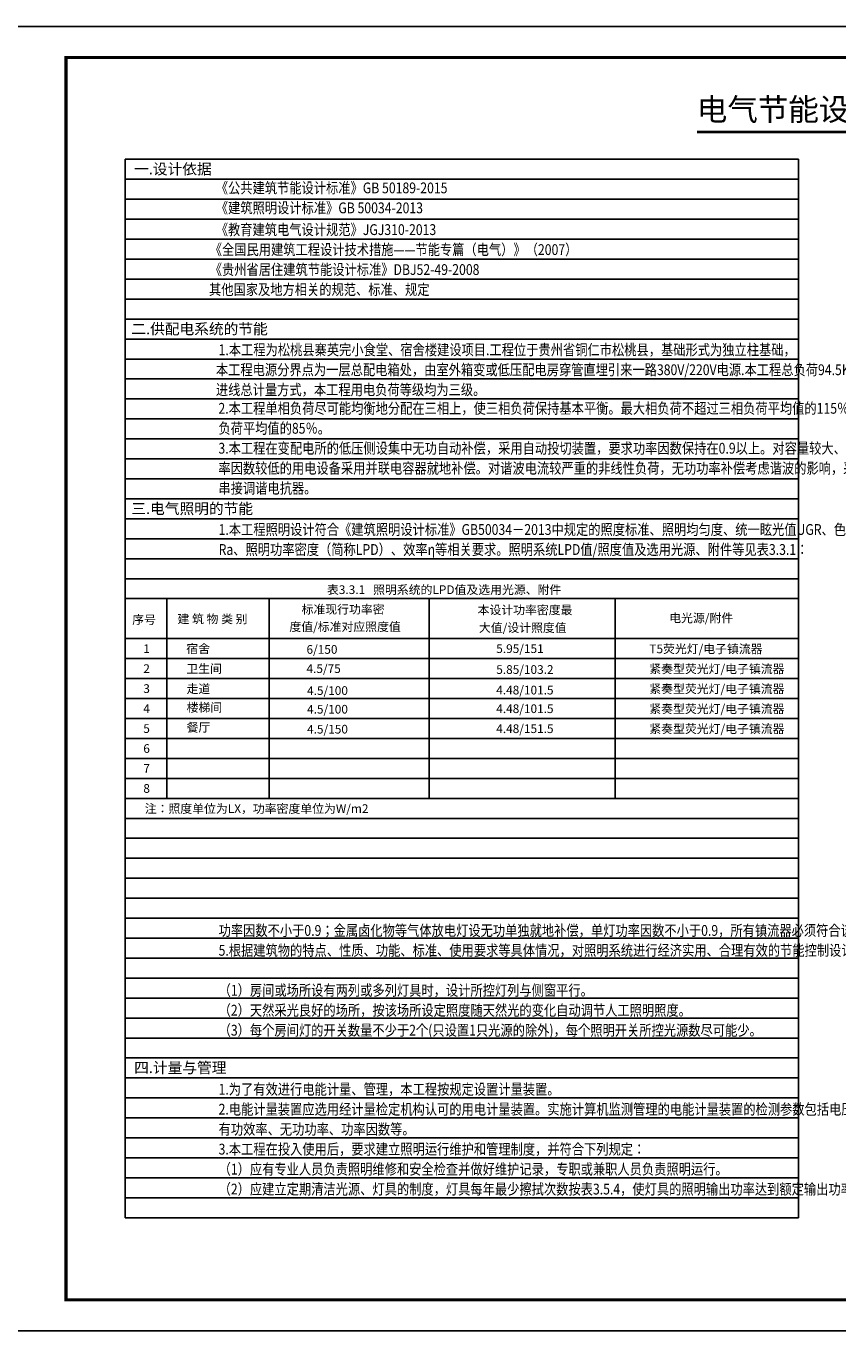
# Model space of a CAD drawing. Extents: x 589159806 to 589447866, y 3092668480 to 3092875480.
# Drawn here: x 589237935 to 589264068, y 3092767848 to 3092810323 of the extents above; entities that cross this region are included whole.
import ezdxf

# ---------------------------------------------------------------- set-up
doc = ezdxf.new("R2010")
doc.units = 0
doc.header["$LTSCALE"] = 1000
doc.header["$MEASUREMENT"] = 0
for name, color, linetype in [('PUB_TEXT', 7, 'Continuous'), ('TEL_TITLE', 7, 'Continuous'), ('TH_WIRE', 50, 'Continuous'), ('WIRE-母线', 6, 'Continuous'), ('公共_图框', 4, 'Continuous')]:
    doc.layers.add(name, color=color, linetype=linetype)
doc.styles.add('-黑体', font='simhei.ttf', dxfattribs={"width": 0.8})
doc.styles.add('NHZTXT', font='complex.shx', dxfattribs={"width": 0.7, "bigfont": 'dxfs.shx'})

msp = doc.modelspace()

# ---------------------------------------------------------------- linework, layer by layer
at = {"color": 132}
msp.add_line((589241114.6, 3092785467.6), (589262806.5, 3092785467.6), dxfattribs=at)
msp.add_lwpolyline([(589241114.6, 3092792540.4), (589262806.5, 3092792540.4), (589262806.5, 3092784824.7), (589241114.6, 3092784824.7)], close=True, dxfattribs=at)
at = {"layer": 'TEL_TITLE', "color": 4}
msp.add_lwpolyline([(589236710.5, 3092726323), (589296110.5, 3092726323), (589296110.5, 3092768323), (589236710.5, 3092768323)], close=True, dxfattribs=at)
at = {"layer": 'TH_WIRE', "color": 132}
for p, q in [((589241114.6, 3092806042.9), (589262806.5, 3092806042.9)), ((589241114.6, 3092771965.1), (589241114.6, 3092806042.9)), ((589262806.5, 3092771965.1), (589262806.5, 3092806042.9)), ((589241114.6, 3092805400), (589262806.5, 3092805400)), ((589241114.6, 3092804757), (589262806.5, 3092804757)), ((589241114.6, 3092804114), (589262806.5, 3092804114)), ((589241114.6, 3092803471), (589262806.5, 3092803471)), ((589241114.6, 3092802828), (589262806.5, 3092802828)), ((589241114.6, 3092802185.1), (589262806.5, 3092802185.1)), ((589241114.6, 3092801542.1), (589262806.5, 3092801542.1)), ((589241114.6, 3092800899.1), (589262806.5, 3092800899.1)), ((589241114.6, 3092800256.1), (589262806.5, 3092800256.1)), ((589241114.6, 3092799613.2), (589262806.5, 3092799613.2)), ((589241114.6, 3092798970.2), (589262806.5, 3092798970.2)), ((589241114.6, 3092798327.2), (589262806.5, 3092798327.2)), ((589241114.6, 3092797684.2), (589262806.5, 3092797684.2)), ((589241114.6, 3092797041.2), (589262806.5, 3092797041.2)), ((589241114.6, 3092796398.3), (589262806.5, 3092796398.3)), ((589241114.6, 3092795755.3), (589262806.5, 3092795755.3)), ((589241114.6, 3092795112.3), (589262806.5, 3092795112.3)), ((589241114.6, 3092794469.3), (589262806.5, 3092794469.3)), ((589241114.6, 3092793826.4), (589262806.5, 3092793826.4)), ((589241114.6, 3092793183.4), (589262806.5, 3092793183.4)), ((589241114.6, 3092792540.4), (589262806.5, 3092792540.4)), ((589241114.6, 3092791897.4), (589262806.5, 3092791897.4)), ((589242461.6, 3092791897.4), (589242461.6, 3092785467.6)), ((589245756.7, 3092791897.4), (589245756.7, 3092785467.6)), ((589250911.2, 3092791897.4), (589250911.2, 3092785467.6)), ((589256900.6, 3092791897.4), (589256900.6, 3092785467.6)), ((589262806.5, 3092791897.4), (589262806.5, 3092786497.4)), ((589241114.6, 3092790611.5), (589262806.5, 3092790611.5)), ((589241114.6, 3092789968.5), (589262806.5, 3092789968.5)), ((589241114.6, 3092789325.5), (589262806.5, 3092789325.5)), ((589241114.6, 3092788682.5), (589262806.5, 3092788682.5)), ((589241114.6, 3092788039.6), (589262806.5, 3092788039.6)), ((589241114.6, 3092787396.6), (589262806.5, 3092787396.6)), ((589241114.6, 3092786753.6), (589262806.5, 3092786753.6)), ((589241114.6, 3092786110.6), (589262806.5, 3092786110.6)), ((589241114.6, 3092784824.7), (589262806.5, 3092784824.7)), ((589241114.6, 3092784824.7), (589262806.5, 3092784824.7)), ((589241114.6, 3092784181.7), (589262806.5, 3092784181.7)), ((589241114.6, 3092783538.7), (589262806.5, 3092783538.7)), ((589241114.6, 3092782895.7), (589262806.5, 3092782895.7)), ((589241114.6, 3092782252.8), (589262806.5, 3092782252.8)), ((589241114.6, 3092781609.8), (589262806.5, 3092781609.8)), ((589241114.6, 3092780966.8), (589262806.5, 3092780966.8)), ((589241114.6, 3092780323.8), (589262806.5, 3092780323.8)), ((589241114.6, 3092779680.8), (589262806.5, 3092779680.8)), ((589241114.6, 3092779037.9), (589262806.5, 3092779037.9)), ((589241114.6, 3092778394.9), (589262806.5, 3092778394.9)), ((589241114.6, 3092777751.9), (589262806.5, 3092777751.9)), ((589241114.6, 3092777108.9), (589262806.5, 3092777108.9)), ((589241114.6, 3092776466), (589262806.5, 3092776466)), ((589241114.6, 3092775823), (589262806.5, 3092775823)), ((589241114.6, 3092775180), (589262806.5, 3092775180)), ((589241114.6, 3092774537), (589262806.5, 3092774537)), ((589241114.6, 3092773894), (589262806.5, 3092773894)), ((589241114.6, 3092773251.1), (589262806.5, 3092773251.1)), ((589241114.6, 3092772608.1), (589262806.5, 3092772608.1)), ((589241114.6, 3092771965.1), (589262806.5, 3092771965.1))]:
    msp.add_line(p, q, dxfattribs=at)
at = {"layer": 'WIRE-母线', "color": 4, "linetype": 'Continuous', "const_width": 90}
msp.add_lwpolyline([(589259538.9, 3092806923.3), (589269882.7, 3092806923.3)], dxfattribs=at)
at = {"layer": '公共_图框'}
msp.add_lwpolyline([(589296110.5, 3092768323), (589236710.5, 3092768323), (589236710.5, 3092810323), (589296110.5, 3092810323)], close=True, dxfattribs=at)
at = {"layer": '公共_图框', "const_width": 100}
msp.add_lwpolyline([(589295110.5, 3092769323), (589295110.5, 3092809323), (589239210.5, 3092809323), (589239210.5, 3092769323)], close=True, dxfattribs=at)

# ---------------------------------------------------------------- texts
at = {"color": 4, "style": '-黑体'}
msp.add_text('电气节能设计说明专篇', height=720.14, dxfattribs=at).set_placement((589259532.7, 3092807288.4))
at = {"style": 'NHZTXT', "width": 0.833088}
for s, height, p in [('《公共建筑节能设计标准》GB 50189-2015 ', 347.208, (589244037.6, 3092804948.9)), ('《建筑照明设计标准》GB 50034-2013 ', 347.208, (589244037.6, 3092804305.9)), ('《教育建筑电气设计规范》JGJ310-2013', 347.208, (589244037.6, 3092803605.7)), ('   《全国民用建筑工程设计技术措施——节能专篇（电气）》（2007）  ', 347.208, (589243578, 3092802962.7)), ('   《贵州省居住建筑节能设计标准》DBJ52-49-2008 ', 347.208, (589243578, 3092802319.8)), ('    其他国家及地方相关的规范、标准、规定 ', 347.208, (589243465.4, 3092801676.8)), ('1.本工程为松桃县寨英完小食堂、宿舍楼建设项目.工程位于贵州省铜仁市松桃县，基础形式为独立柱基础，', 347.208, (589244128, 3092799737.1)), ('本工程电源分界点为一层总配电箱处，由室外箱变或低压配电房穿管直埋引来一路380V/220V电源.本工程总负荷94.5KW,电能计量采用', 347.208, (589244040.8, 3092799094.1)), ('进线总计量方式，本工程用电负荷等级均为三级。', 347.208, (589244040.8, 3092798451.1)), ('2.本工程单相负荷尽可能均衡地分配在三相上，使三相负荷保持基本平衡。最大相负荷不超过三相负荷平均值的115％，最小相负荷不小于三相', 347.208, (589244122, 3092797852.2)), ('负荷平均值的85％。', 347.21, (589244122, 3092797209.2)), ('3.本工程在变配电所的低压侧设集中无功自动补偿，采用自动投切装置，要求功率因数保持在0.9以上。对容量较大、负载稳定且长期运行的功', 347.208, (589244122, 3092796566.3)), ('率因数较低的用电设备采用并联电容器就地补偿。对谐波电流较严重的非线性负荷，无功功率补偿考虑谐波的影响，采取抑制谐波的措施：电容器', 347.208, (589244122, 3092795923.3)), ('串接调谐电抗器。 ', 347.21, (589244122, 3092795280.3)), ('1.本工程照明设计符合《建筑照明设计标准》GB50034－2013中规定的照度标准、照明均匀度、统一眩光值UGR、色温、显色指数', 347.208, (589244128, 3092793950.3)), ('Ra、照明功率密度（简称LPD）、效率η等相关要求。照明系统LPD值/照度值及选用光源、附件等见表3.3.1： ', 347.208, (589244128, 3092793307.3)), ('功率因数不小于0.9；金属卤化物等气体放电灯设无功单独就地补偿，单灯功率因数不小于0.9，所有镇流器必须符合该产品的国家能效标准。      ', 347.208, (589244128, 3092781041.1)), ('5.根据建筑物的特点、性质、功能、标准、使用要求等具体情况，对照明系统进行经济实用、合理有效的节能控制设计。 ', 347.208, (589244128, 3092780401.3)), ('（1）房间或场所设有两列或多列灯具时，设计所控灯列与侧窗平行。', 347.208, (589244128, 3092779115.4)), ('（2）天然采光良好的场所，按该场所设定照度随天然光的变化自动调节人工照明照度。', 347.208, (589244128, 3092778472.4)), ('（3）每个房间灯的开关数量不少于2个(只设置1只光源的除外)，每个照明开关所控光源数尽可能少。 ', 347.208, (589244128, 3092777829.4)), ('1.为了有效进行电能计量、管理，本工程按规定设置计量装置。  ', 347.208, (589244128, 3092775928.7)), ('2.电能计量装置应选用经计量检定机构认可的用电计量装置。实施计算机监测管理的电能计量装置的检测参数包括电压、电流、电量、', 347.208, (589244128, 3092775285.8)), ('有功效率、无功功率、功率因数等。 ', 347.208, (589244128, 3092774642.8)), ('3.本工程在投入使用后，要求建立照明运行维护和管理制度，并符合下列规定：', 347.208, (589244128, 3092773999.8)), ('（1）应有专业人员负责照明维修和安全检查并做好维护记录，专职或兼职人员负责照明运行。', 347.208, (589244128, 3092773356.8)), ('（2）应建立定期清洁光源、灯具的制度，灯具每年最少擦拭次数按表3.5.4，使灯具的照明输出功率达到额定输出功率的95％以上。', 347.208, (589244128, 3092772713.8))]:
    msp.add_text(s, height=height, dxfattribs=at).set_placement(p)
at = {"color": 0, "style": '-黑体'}
for s, p in [('表3.3.1   照明系统的LPD值及选用光源、附件', (589247618.5, 3092792046.6)), ('标准现行功率密', (589246800.6, 3092791415.5)), ('本设计功率密度最', (589252471.2, 3092791395.6)), ('序号', (589241344.3, 3092791079.8)), ('建 筑 物 类 别', (589242805.2, 3092791104.5)), ('电光源/附件', (589258644.4, 3092791136.2)), ('度值/标准对应照度值', (589246408.7, 3092790853.9)), ('大值/设计照度值', (589252515.7, 3092790823.3)), ('1', (589241702.3, 3092790147.1)), ('宿舍', (589243087.3, 3092790144.5)), ('6/150', (589246959.3, 3092790122.7)), ('5.95/151', (589253071.6, 3092790147.9)), ('T5荧光灯/电子镇流器', (589258003.4, 3092790140.5)), ('2', (589241702.3, 3092789504.1)), ('卫生间', (589243087.3, 3092789501.5)), ('4.5/75', (589246959.3, 3092789505.1)), ('5.85/103.2', (589253071.6, 3092789475.8)), ('紧奏型荧光灯/电子镇流器', (589258003.4, 3092789497.6)), ('3', (589241702.3, 3092788861.2)), ('走道', (589243096.6, 3092788856.4)), ('4.5/100', (589246977.7, 3092788797.6)), ('4.48/101.5', (589253071.6, 3092788813.8)), ('紧奏型荧光灯/电子镇流器', (589258003.4, 3092788854.6)), ('4', (589241702.3, 3092788218.2)), ('楼梯间', (589243096.6, 3092788256.4)), ('4.5/100', (589246977.7, 3092788197.6)), ('4.48/101.5', (589253071.6, 3092788213.8)), ('紧奏型荧光灯/电子镇流器', (589258003.4, 3092788211.6)), ('5', (589241702.3, 3092787575.2)), ('餐厅', (589243096.6, 3092787613.5)), ('4.5/150', (589246977.7, 3092787554.7)), ('4.48/151.5', (589253071.6, 3092787570.8)), ('紧奏型荧光灯/电子镇流器', (589258003.4, 3092787568.6)), ('6', (589241702.3, 3092786932.2)), ('7', (589241702.3, 3092786289.2)), ('8', (589241702.3, 3092785646.3)), ('注：照度单位为LX，功率密度单位为W/m2', (589241749.2, 3092784997.6))]:
    msp.add_text(s, height=280, dxfattribs=at).set_placement(p)
at = {"layer": 'PUB_TEXT', "style": '-黑体'}
for s, p in [('一.设计依据', (589241404.9, 3092805557.5)), ('二.供配电系统的节能', (589241315.4, 3092800409.4)), ('三.电气照明的节能', (589241315.4, 3092794622.6)), ('四.计量与管理', (589241404.9, 3092776623.5))]:
    msp.add_text(s, height=347.21, dxfattribs=at).set_placement(p)

doc.saveas('drawing.dxf')
